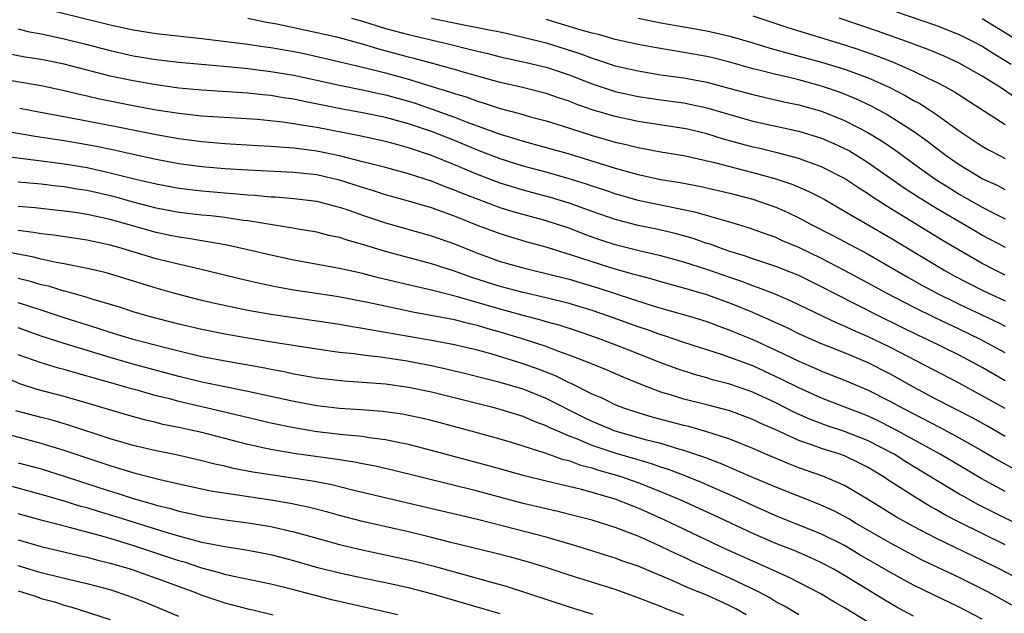
# Model space of a CAD drawing. Units: inches. Extents: x 2628000 to 2631000, y 1491000 to 1494000.
# Drawn here: x 2628599 to 2628685, y 1491103 to 1491155 of the extents above; entities that cross this region are included whole.
import ezdxf

# ---------------------------------------------------------------- set-up
doc = ezdxf.new("R2010")
doc.units = ezdxf.units.IN
doc.header["$MEASUREMENT"] = 0
doc.layers.add('LD26281491_2ft', color=242, linetype='Continuous')

msp = doc.modelspace()

# ---------------------------------------------------------------- linework, layer by layer
at = {"layer": 'LD26281491_2ft'}
for points, elevation in [([(2628601.71, 1491155.71), (2628607, 1491154.413), (2628609, 1491153.969), (2628611, 1491153.648), (2628615, 1491153.236), (2628619, 1491152.731), (2628620.499, 1491152.499), (2628621, 1491152.436), (2628623, 1491152.086), (2628623.906, 1491151.906), (2628625.547, 1491151.547), (2628629.372, 1491150.628), (2628631, 1491150.222), (2628633, 1491149.667), (2628634.943, 1491149.057), (2628636.578, 1491148.578), (2628637, 1491148.424), (2628638.102, 1491148.102), (2628639, 1491147.768), (2628639.599, 1491147.599), (2628641, 1491147.116), (2628642.676, 1491146.676), (2628643.59, 1491146.41), (2628645, 1491146.037), (2628646.388, 1491145.612), (2628649, 1491144.778), (2628651, 1491144.193), (2628651.975, 1491143.975), (2628653, 1491143.715), (2628653.617, 1491143.618), (2628655, 1491143.357), (2628657, 1491143.014), (2628659.563, 1491142.437), (2628663, 1491141.553), (2628665, 1491141.007), (2628666.5, 1491140.5), (2628667.9, 1491139.9), (2628669.21, 1491139.21), (2628671, 1491138.185), (2628675, 1491135.853), (2628679, 1491133.44), (2628679.744, 1491133), (2628680.552, 1491132.553), (2628683, 1491131.281), (2628685, 1491130.351)], 8846), ([(2628685, 1491132.603), (2628684.18, 1491133), (2628683, 1491133.62), (2628681, 1491134.767), (2628679.598, 1491135.598), (2628674.631, 1491138.631), (2628673.415, 1491139.415), (2628673, 1491139.711), (2628672.206, 1491140.206), (2628671, 1491141.014), (2628669, 1491142.043), (2628667.389, 1491142.611), (2628667, 1491142.764), (2628665.235, 1491143.235), (2628663.629, 1491143.629), (2628663, 1491143.767), (2628660.455, 1491144.455), (2628659, 1491144.913), (2628657.318, 1491145.317), (2628657, 1491145.387), (2628653, 1491145.983), (2628651, 1491146.418), (2628649.017, 1491147.017), (2628647.534, 1491147.534), (2628647, 1491147.752), (2628646.058, 1491148.058), (2628645, 1491148.428), (2628642.946, 1491148.946), (2628641, 1491149.397), (2628640.461, 1491149.539), (2628637.686, 1491150.314), (2628637, 1491150.52), (2628635, 1491151.061), (2628633.489, 1491151.489), (2628633, 1491151.607), (2628630.329, 1491152.33), (2628629, 1491152.736), (2628627, 1491153.286), (2628625, 1491153.73), (2628623.935, 1491153.935), (2628621.538, 1491154.462), (2628620.62, 1491154.62), (2628619, 1491154.965)], 8844), ([(2628628.024, 1491155), (2628629, 1491154.725), (2628631, 1491154.102), (2628633, 1491153.559), (2628636.688, 1491152.688), (2628638.3, 1491152.3), (2628639, 1491152.113), (2628639.911, 1491151.911), (2628641, 1491151.632), (2628643, 1491151.195), (2628645, 1491150.723), (2628647, 1491150.058), (2628649, 1491149.276), (2628651, 1491148.612), (2628653, 1491148.169), (2628655, 1491147.875), (2628657, 1491147.605), (2628657.51, 1491147.51), (2628659, 1491147.188), (2628661, 1491146.592), (2628663, 1491146.031), (2628667, 1491145.135), (2628669, 1491144.528), (2628670.073, 1491144.073), (2628671, 1491143.648), (2628671.422, 1491143.422), (2628672.136, 1491143), (2628673, 1491142.458), (2628676.203, 1491140.203), (2628677.415, 1491139.415), (2628679, 1491138.44), (2628682.428, 1491136.428), (2628683, 1491136.1), (2628685, 1491135.041)], 8842), ([(2628635, 1491155.008), (2628637.529, 1491154.471), (2628639, 1491154.194), (2628640.026, 1491153.974), (2628641, 1491153.792), (2628643, 1491153.352), (2628645, 1491152.843), (2628647.918, 1491151.918), (2628649, 1491151.502), (2628649.393, 1491151.393), (2628651, 1491150.849), (2628653, 1491150.392), (2628655, 1491150.07), (2628657, 1491149.786), (2628659, 1491149.408), (2628660.906, 1491148.906), (2628663, 1491148.33), (2628665.713, 1491147.713), (2628667, 1491147.444), (2628669, 1491146.878), (2628671, 1491146.077), (2628673.038, 1491145.038), (2628674.277, 1491144.276), (2628675.465, 1491143.465), (2628677, 1491142.329), (2628678.851, 1491141), (2628680.17, 1491140.17), (2628681, 1491139.669), (2628683, 1491138.529), (2628683.96, 1491138.04), (2628685, 1491137.523)], 8840), ([(2628685, 1491140.043), (2628684.372, 1491140.372), (2628683, 1491141.002), (2628681, 1491142.214), (2628679.845, 1491143), (2628679.369, 1491143.369), (2628679, 1491143.632), (2628678.237, 1491144.237), (2628677, 1491145.12), (2628674.635, 1491146.635), (2628673.336, 1491147.336), (2628671.979, 1491147.979), (2628670.552, 1491148.552), (2628669, 1491149.082), (2628667, 1491149.612), (2628666.188, 1491149.812), (2628665, 1491150.077), (2628663.538, 1491150.462), (2628663, 1491150.586), (2628661, 1491151.153), (2628659.524, 1491151.524), (2628659, 1491151.646), (2628657, 1491152.01), (2628656.138, 1491152.138), (2628654.426, 1491152.426), (2628653, 1491152.695), (2628651, 1491153.143), (2628649.558, 1491153.558), (2628649, 1491153.685), (2628648.053, 1491153.947), (2628647, 1491154.281), (2628645, 1491154.883)], 8838), ([(2628653, 1491154.98), (2628655, 1491154.575), (2628659, 1491153.882), (2628661, 1491153.432), (2628663, 1491152.847), (2628664.408, 1491152.408), (2628665.966, 1491151.965), (2628669, 1491151.172), (2628671, 1491150.558), (2628673, 1491149.81), (2628674.947, 1491148.947), (2628676.269, 1491148.269), (2628677, 1491147.833), (2628677.547, 1491147.547), (2628678.408, 1491147), (2628679, 1491146.601), (2628681, 1491145.167), (2628683, 1491143.846), (2628683.533, 1491143.533), (2628684.555, 1491143), (2628685, 1491142.779)], 8836), ([(2628663, 1491155.212), (2628666.155, 1491154.155), (2628671, 1491152.668), (2628672.252, 1491152.252), (2628673.735, 1491151.735), (2628675.176, 1491151.176), (2628677, 1491150.367), (2628678.242, 1491149.758), (2628679, 1491149.408), (2628679.8, 1491149), (2628680.572, 1491148.572), (2628685, 1491145.742)], 8834), ([(2628685.986, 1491147.985), (2628684.5, 1491149), (2628683, 1491149.939), (2628681, 1491151.065), (2628679.676, 1491151.676), (2628678.27, 1491152.27), (2628677, 1491152.724), (2628676.806, 1491152.806), (2628673.861, 1491153.861), (2628670.543, 1491155)], 8832), ([(2628675.536, 1491155.536), (2628679, 1491154.363), (2628681, 1491153.583), (2628682.157, 1491153), (2628683, 1491152.551), (2628683.944, 1491151.944), (2628685.509, 1491151)], 8830), ([(2628683, 1491154.956), (2628686.22, 1491153)], 8828), ([(2628599, 1491154.077), (2628599.843, 1491153.843), (2628601, 1491153.617), (2628603, 1491153.191), (2628604.756, 1491152.756), (2628607, 1491152.166), (2628609, 1491151.716), (2628611, 1491151.388), (2628613, 1491151.155), (2628617.223, 1491150.777), (2628619, 1491150.602), (2628621, 1491150.36), (2628623, 1491150.022), (2628627, 1491149.149), (2628629, 1491148.741), (2628630.421, 1491148.421), (2628631, 1491148.31), (2628633, 1491147.757), (2628633.578, 1491147.578), (2628635.071, 1491147.071), (2628637, 1491146.377), (2628638.026, 1491145.974), (2628641, 1491144.877), (2628642.452, 1491144.452), (2628643, 1491144.273), (2628645, 1491143.736), (2628647, 1491143.163), (2628651, 1491141.927), (2628653, 1491141.374), (2628655, 1491140.948), (2628656.67, 1491140.67), (2628658.349, 1491140.349), (2628661, 1491139.748), (2628663, 1491139.224), (2628663.688, 1491139), (2628665, 1491138.521), (2628666.056, 1491138.057), (2628667, 1491137.608), (2628668.138, 1491137), (2628670.033, 1491136.033), (2628673, 1491134.448), (2628675, 1491133.311), (2628676.457, 1491132.457), (2628677.738, 1491131.738), (2628679.102, 1491131), (2628681, 1491130.069), (2628684.435, 1491128.435), (2628685, 1491128.144)], 8848), ([(2628685, 1491125.82), (2628682.837, 1491127), (2628681, 1491127.903), (2628678.896, 1491128.895), (2628677, 1491129.823), (2628674.721, 1491131), (2628673, 1491131.945), (2628671, 1491133.019), (2628669, 1491134.061), (2628667, 1491135.018), (2628665.603, 1491135.603), (2628665, 1491135.88), (2628664.168, 1491136.168), (2628662.709, 1491136.709), (2628661, 1491137.233), (2628660.69, 1491137.31), (2628658.075, 1491138.075), (2628655.393, 1491138.607), (2628653, 1491139.115), (2628651, 1491139.68), (2628650.024, 1491140.024), (2628649, 1491140.353), (2628648.523, 1491140.523), (2628647, 1491141.006), (2628645, 1491141.575), (2628643, 1491142.105), (2628641, 1491142.727), (2628639, 1491143.502), (2628637, 1491144.329), (2628635, 1491145.12), (2628633, 1491145.801), (2628631, 1491146.349), (2628629, 1491146.752), (2628627.099, 1491147.099), (2628623.764, 1491147.764), (2628623, 1491147.932), (2628622.066, 1491148.066), (2628621, 1491148.256), (2628620.317, 1491148.317), (2628619, 1491148.472), (2628615, 1491148.735), (2628613, 1491148.909), (2628611, 1491149.174), (2628609, 1491149.521), (2628607, 1491149.947), (2628603, 1491150.975), (2628601, 1491151.384), (2628599.609, 1491151.609), (2628597.928, 1491151.928)], 8850), ([(2628685, 1491123.4), (2628683, 1491124.543), (2628681, 1491125.622), (2628678.206, 1491127), (2628677.381, 1491127.38), (2628674.065, 1491129), (2628670.135, 1491131), (2628669, 1491131.597), (2628667, 1491132.566), (2628665, 1491133.347), (2628663, 1491134.019), (2628662.285, 1491134.285), (2628661, 1491134.677), (2628660.051, 1491135), (2628659.289, 1491135.289), (2628659, 1491135.373), (2628657.792, 1491135.792), (2628656.225, 1491136.225), (2628654.602, 1491136.602), (2628653, 1491136.928), (2628651, 1491137.447), (2628649, 1491138.153), (2628647, 1491138.884), (2628645.38, 1491139.38), (2628643, 1491140.016), (2628642.236, 1491140.235), (2628641, 1491140.62), (2628639, 1491141.377), (2628637, 1491142.211), (2628635, 1491143.022), (2628633.514, 1491143.514), (2628633, 1491143.704), (2628631.972, 1491143.972), (2628631, 1491144.247), (2628628.731, 1491144.731), (2628625, 1491145.46), (2628623.668, 1491145.668), (2628623, 1491145.801), (2628622.062, 1491145.937), (2628619.848, 1491146.152), (2628615, 1491146.46), (2628613, 1491146.678), (2628611, 1491146.992), (2628609, 1491147.364), (2628605.971, 1491147.971), (2628605, 1491148.2), (2628604.333, 1491148.333), (2628603, 1491148.662), (2628601, 1491149.086), (2628597, 1491149.774)], 8852), ([(2628685, 1491120.976), (2628683, 1491122.096), (2628681, 1491123.179), (2628675, 1491126.293), (2628673, 1491127.27), (2628671.788, 1491127.789), (2628671, 1491128.165), (2628670.402, 1491128.402), (2628669.126, 1491129), (2628666.346, 1491130.346), (2628665, 1491130.906), (2628663.505, 1491131.505), (2628663, 1491131.665), (2628662.042, 1491132.042), (2628661, 1491132.389), (2628659, 1491133.086), (2628657, 1491133.725), (2628655, 1491134.273), (2628653.346, 1491134.655), (2628651, 1491135.247), (2628649.68, 1491135.68), (2628649, 1491135.92), (2628648.209, 1491136.209), (2628647, 1491136.685), (2628646.068, 1491137), (2628645, 1491137.343), (2628642.13, 1491138.13), (2628641, 1491138.479), (2628639.153, 1491139.153), (2628637.715, 1491139.715), (2628637, 1491140.019), (2628636.277, 1491140.277), (2628635, 1491140.791), (2628633, 1491141.441), (2628631, 1491141.987), (2628629.704, 1491142.295), (2628629, 1491142.488), (2628627, 1491142.989), (2628625, 1491143.41), (2628623, 1491143.681), (2628621.751, 1491143.751), (2628621, 1491143.825), (2628619.869, 1491143.869), (2628617, 1491144.033), (2628615, 1491144.208), (2628613, 1491144.479), (2628611, 1491144.833), (2628607.529, 1491145.529), (2628603.738, 1491146.262), (2628600.796, 1491146.796), (2628599.119, 1491147.12)], 8854), ([(2628685, 1491118.552), (2628683.445, 1491119.444), (2628682.157, 1491120.157), (2628679, 1491121.78), (2628677, 1491122.843), (2628675, 1491123.966), (2628673, 1491125), (2628671, 1491125.841), (2628669, 1491126.624), (2628668.119, 1491127), (2628667, 1491127.501), (2628666, 1491128), (2628664.632, 1491128.632), (2628663, 1491129.349), (2628661, 1491130.162), (2628659, 1491130.896), (2628657, 1491131.472), (2628655, 1491132.007), (2628654.238, 1491132.238), (2628653, 1491132.565), (2628652.673, 1491132.673), (2628651, 1491133.133), (2628649, 1491133.749), (2628647.85, 1491134.15), (2628645, 1491135.047), (2628643.458, 1491135.458), (2628641.908, 1491135.908), (2628641, 1491136.188), (2628639, 1491136.932), (2628637, 1491137.733), (2628635, 1491138.467), (2628633, 1491139.061), (2628631, 1491139.614), (2628629.957, 1491139.957), (2628629, 1491140.23), (2628627, 1491140.866), (2628626.455, 1491141), (2628625, 1491141.329), (2628623, 1491141.556), (2628619, 1491141.746), (2628617, 1491141.865), (2628615, 1491142.042), (2628613, 1491142.312), (2628611, 1491142.684), (2628609, 1491143.111), (2628607.461, 1491143.461), (2628605.81, 1491143.81), (2628605, 1491143.959), (2628603, 1491144.297), (2628600.644, 1491144.644), (2628596.687, 1491145.313)], 8856), ([(2628597.059, 1491143.059), (2628601.483, 1491142.517), (2628603, 1491142.312), (2628605, 1491141.969), (2628607, 1491141.526), (2628608.97, 1491141.03), (2628611, 1491140.547), (2628613, 1491140.182), (2628615, 1491139.942), (2628617, 1491139.767), (2628617.722, 1491139.722), (2628619, 1491139.602), (2628619.574, 1491139.574), (2628621, 1491139.436), (2628621.416, 1491139.416), (2628623, 1491139.281), (2628625, 1491139.047), (2628626.615, 1491138.615), (2628627, 1491138.528), (2628627.709, 1491138.291), (2628629, 1491137.829), (2628631, 1491137.156), (2628635, 1491136.034), (2628637, 1491135.317), (2628639, 1491134.523), (2628641, 1491133.806), (2628643, 1491133.229), (2628643.921, 1491133), (2628645, 1491132.756), (2628647, 1491132.244), (2628649.5, 1491131.5), (2628651.015, 1491131.015), (2628653.957, 1491130.043), (2628655, 1491129.723), (2628657.577, 1491129), (2628659, 1491128.552), (2628660.119, 1491128.12), (2628661, 1491127.805), (2628661.563, 1491127.563), (2628663, 1491126.985), (2628665, 1491126.074), (2628667, 1491125.106), (2628668.483, 1491124.482), (2628669, 1491124.245), (2628671, 1491123.454), (2628673, 1491122.609), (2628675, 1491121.598), (2628676.07, 1491121), (2628679.316, 1491119.316), (2628681, 1491118.42), (2628683, 1491117.282), (2628684.441, 1491116.441), (2628685.736, 1491115.736)], 8858), ([(2628685, 1491113.763), (2628682.894, 1491114.894), (2628679.336, 1491117), (2628675.245, 1491119.245), (2628673.916, 1491119.916), (2628673, 1491120.337), (2628671.248, 1491121), (2628669, 1491121.883), (2628667, 1491122.775), (2628665.523, 1491123.523), (2628663, 1491124.687), (2628660.349, 1491125.651), (2628657, 1491126.738), (2628655.306, 1491127.306), (2628655, 1491127.392), (2628653.823, 1491127.823), (2628653, 1491128.088), (2628650.509, 1491129), (2628649, 1491129.518), (2628647, 1491130.128), (2628645, 1491130.628), (2628643, 1491131.079), (2628641, 1491131.625), (2628638.441, 1491132.441), (2628637, 1491132.947), (2628635, 1491133.599), (2628631, 1491134.663), (2628629, 1491135.27), (2628627.645, 1491135.645), (2628627, 1491135.875), (2628626.069, 1491136.069), (2628625, 1491136.337), (2628623.395, 1491136.605), (2628622.735, 1491136.735), (2628619, 1491137.34), (2628618.622, 1491137.378), (2628617, 1491137.611), (2628615.764, 1491137.764), (2628615, 1491137.834), (2628613, 1491138.074), (2628611, 1491138.435), (2628609, 1491138.96), (2628607.414, 1491139.414), (2628605, 1491139.974), (2628604.106, 1491140.106), (2628603, 1491140.304), (2628602.363, 1491140.363), (2628601, 1491140.526), (2628599, 1491140.703)], 8860), ([(2628689, 1491109.454), (2628683.954, 1491111.954), (2628682.626, 1491112.626), (2628681.33, 1491113.33), (2628681, 1491113.526), (2628676.341, 1491116.341), (2628675.309, 1491117), (2628673, 1491118.204), (2628671, 1491118.993), (2628669.487, 1491119.487), (2628668.028, 1491120.028), (2628666.641, 1491120.641), (2628665, 1491121.478), (2628663, 1491122.408), (2628661, 1491123.112), (2628659.495, 1491123.495), (2628659, 1491123.649), (2628657.932, 1491123.932), (2628656.425, 1491124.425), (2628655, 1491124.962), (2628651.755, 1491126.245), (2628649.785, 1491127), (2628647.715, 1491127.715), (2628646.21, 1491128.21), (2628645, 1491128.543), (2628644.653, 1491128.653), (2628643, 1491129.078), (2628641.507, 1491129.507), (2628641, 1491129.636), (2628637.276, 1491130.724), (2628635.225, 1491131.225), (2628635, 1491131.294), (2628633.601, 1491131.601), (2628630.378, 1491132.377), (2628629, 1491132.734), (2628627, 1491133.184), (2628623, 1491133.907), (2628621, 1491134.332), (2628619, 1491134.805), (2628617.205, 1491135.205), (2628615.518, 1491135.519), (2628615, 1491135.586), (2628613.799, 1491135.799), (2628613, 1491135.904), (2628612.097, 1491136.097), (2628611, 1491136.306), (2628607, 1491137.45), (2628605, 1491137.893), (2628603.942, 1491138.058), (2628603, 1491138.184), (2628601.687, 1491138.313), (2628600.455, 1491138.455), (2628599, 1491138.575)], 8862), ([(2628685, 1491109.118), (2628681.051, 1491111.051), (2628679.731, 1491111.731), (2628679, 1491112.161), (2628678.455, 1491112.455), (2628677, 1491113.345), (2628674.776, 1491114.776), (2628674.45, 1491115), (2628673, 1491115.875), (2628672.257, 1491116.256), (2628671, 1491116.855), (2628670.594, 1491117), (2628669, 1491117.498), (2628668.2, 1491117.8), (2628667, 1491118.203), (2628665, 1491119.112), (2628663.689, 1491119.689), (2628663, 1491120.028), (2628661, 1491120.771), (2628659, 1491121.294), (2628657, 1491121.788), (2628655.838, 1491122.162), (2628655, 1491122.404), (2628653.12, 1491123.12), (2628651.705, 1491123.705), (2628650.322, 1491124.322), (2628648.901, 1491124.901), (2628647, 1491125.635), (2628646.024, 1491125.976), (2628645, 1491126.373), (2628643.025, 1491127.025), (2628641, 1491127.637), (2628639.929, 1491127.929), (2628639, 1491128.215), (2628638.352, 1491128.352), (2628637, 1491128.697), (2628633.379, 1491129.379), (2628629.866, 1491130.134), (2628627.379, 1491130.621), (2628626.734, 1491130.734), (2628623, 1491131.303), (2628621.555, 1491131.555), (2628619.899, 1491131.899), (2628618.278, 1491132.278), (2628615.323, 1491133), (2628612.309, 1491133.691), (2628611, 1491134.021), (2628607.753, 1491135), (2628607, 1491135.213), (2628605.52, 1491135.52), (2628605, 1491135.642), (2628602.085, 1491136.085), (2628601, 1491136.202), (2628600.327, 1491136.328), (2628599, 1491136.484)], 8864), ([(2628688.316, 1491105), (2628684.466, 1491107), (2628683, 1491107.729), (2628679, 1491109.651), (2628677, 1491110.688), (2628675.521, 1491111.521), (2628673, 1491113.092), (2628671, 1491114.285), (2628669.095, 1491115.096), (2628667, 1491115.822), (2628666.148, 1491116.148), (2628664.126, 1491117), (2628663, 1491117.492), (2628661, 1491118.301), (2628659, 1491118.963), (2628657.416, 1491119.416), (2628657, 1491119.511), (2628654.239, 1491120.239), (2628653, 1491120.592), (2628651.763, 1491121), (2628651, 1491121.305), (2628649.872, 1491121.873), (2628649, 1491122.246), (2628647.164, 1491123.164), (2628647, 1491123.229), (2628645.817, 1491123.816), (2628644.382, 1491124.382), (2628643, 1491124.886), (2628640.284, 1491125.716), (2628639, 1491126.059), (2628637, 1491126.52), (2628635, 1491126.897), (2628631, 1491127.611), (2628629.795, 1491127.795), (2628629, 1491127.953), (2628628.089, 1491128.089), (2628627, 1491128.292), (2628625, 1491128.602), (2628621, 1491129.175), (2628619, 1491129.534), (2628616.135, 1491130.135), (2628615, 1491130.404), (2628612.653, 1491131), (2628611, 1491131.46), (2628606.768, 1491132.768), (2628605.812, 1491133), (2628605, 1491133.192), (2628603, 1491133.594), (2628602.287, 1491133.713), (2628601, 1491133.999), (2628600.198, 1491134.198), (2628597.257, 1491134.743)], 8866), ([(2628685.749, 1491103.749), (2628683.482, 1491105), (2628681, 1491106.243), (2628677.775, 1491107.775), (2628677, 1491108.168), (2628675, 1491109.24), (2628671.947, 1491111), (2628671.362, 1491111.362), (2628671, 1491111.567), (2628670.06, 1491112.06), (2628668.674, 1491112.674), (2628665, 1491114.121), (2628663.052, 1491114.949), (2628661.595, 1491115.595), (2628661, 1491115.83), (2628660.185, 1491116.186), (2628658.737, 1491116.737), (2628657, 1491117.334), (2628656.549, 1491117.452), (2628655, 1491117.924), (2628653.774, 1491118.226), (2628651, 1491119.012), (2628649, 1491119.851), (2628648.22, 1491120.22), (2628645, 1491121.848), (2628643, 1491122.665), (2628641, 1491123.262), (2628639.597, 1491123.597), (2628638.007, 1491124.007), (2628636.395, 1491124.395), (2628635, 1491124.702), (2628633.471, 1491125), (2628632.894, 1491125.106), (2628630.549, 1491125.452), (2628629, 1491125.627), (2628628.263, 1491125.737), (2628627, 1491125.869), (2628625.98, 1491126.02), (2628625, 1491126.143), (2628621.28, 1491126.72), (2628619, 1491127.1), (2628617, 1491127.455), (2628615, 1491127.857), (2628613, 1491128.329), (2628610.401, 1491129), (2628609, 1491129.417), (2628607.809, 1491129.809), (2628605.517, 1491130.483), (2628605, 1491130.652), (2628603.174, 1491131.174), (2628603, 1491131.21), (2628601.631, 1491131.631), (2628601, 1491131.773), (2628600.062, 1491132.062), (2628599, 1491132.315)], 8868), ([(2628683, 1491102.617), (2628681, 1491103.67), (2628678.747, 1491104.747), (2628677, 1491105.603), (2628675, 1491106.697), (2628672.275, 1491108.275), (2628671, 1491109.034), (2628669, 1491110.045), (2628665, 1491111.644), (2628663, 1491112.529), (2628661.314, 1491113.314), (2628658.524, 1491114.524), (2628657.11, 1491115.11), (2628655.668, 1491115.668), (2628655, 1491115.876), (2628654.172, 1491116.172), (2628653, 1491116.5), (2628651, 1491117.095), (2628649, 1491117.773), (2628647.667, 1491118.333), (2628647, 1491118.578), (2628646.006, 1491119), (2628645.31, 1491119.311), (2628645, 1491119.474), (2628643.885, 1491119.885), (2628643, 1491120.273), (2628641, 1491120.889), (2628640.576, 1491121), (2628635, 1491122.402), (2628633, 1491122.815), (2628631, 1491123.089), (2628629, 1491123.255), (2628627.362, 1491123.362), (2628625, 1491123.636), (2628623, 1491123.984), (2628622.165, 1491124.165), (2628621, 1491124.374), (2628620.484, 1491124.484), (2628616.876, 1491125.124), (2628615, 1491125.495), (2628613, 1491125.97), (2628611.707, 1491126.293), (2628609, 1491127.003), (2628607, 1491127.615), (2628605.964, 1491127.964), (2628603, 1491128.886), (2628601, 1491129.539), (2628599.914, 1491129.914), (2628599, 1491130.186)], 8870), ([(2628677, 1491102.9), (2628675.627, 1491103.627), (2628675, 1491103.98), (2628674.363, 1491104.363), (2628671, 1491106.421), (2628670.004, 1491107), (2628669, 1491107.541), (2628668.002, 1491108.002), (2628666.598, 1491108.598), (2628665, 1491109.218), (2628663, 1491110.078), (2628659.661, 1491111.661), (2628656.735, 1491113), (2628655, 1491113.729), (2628653, 1491114.51), (2628651.611, 1491115), (2628651.148, 1491115.148), (2628649.592, 1491115.591), (2628649, 1491115.791), (2628648.029, 1491116.029), (2628647, 1491116.41), (2628646.518, 1491116.518), (2628644.904, 1491117.097), (2628643, 1491117.709), (2628641.984, 1491118.016), (2628641, 1491118.304), (2628638.45, 1491119), (2628635, 1491119.924), (2628634.136, 1491120.136), (2628633, 1491120.385), (2628632.482, 1491120.482), (2628630.731, 1491120.731), (2628628.878, 1491120.877), (2628627, 1491120.991), (2628625, 1491121.221), (2628623, 1491121.588), (2628619, 1491122.455), (2628615, 1491123.281), (2628613, 1491123.763), (2628608.887, 1491124.887), (2628607, 1491125.421), (2628605, 1491126.028), (2628603, 1491126.65), (2628601, 1491127.299), (2628599, 1491127.998)], 8872), ([(2628673, 1491102.387), (2628671, 1491103.605), (2628670.115, 1491104.115), (2628668.872, 1491104.872), (2628666.236, 1491106.235), (2628663, 1491107.669), (2628660.711, 1491108.711), (2628655.29, 1491111.29), (2628653, 1491112.298), (2628652.488, 1491112.488), (2628651, 1491113.085), (2628649.505, 1491113.505), (2628649, 1491113.672), (2628648.075, 1491113.925), (2628645, 1491114.646), (2628643.111, 1491115.111), (2628639.999, 1491115.999), (2628636.83, 1491116.83), (2628635, 1491117.329), (2628633, 1491117.842), (2628631.957, 1491118.043), (2628631, 1491118.254), (2628629.568, 1491118.432), (2628629, 1491118.532), (2628627.31, 1491118.69), (2628625.043, 1491118.957), (2628623, 1491119.287), (2628621, 1491119.706), (2628616.732, 1491120.732), (2628613, 1491121.588), (2628612.189, 1491121.811), (2628611, 1491122.101), (2628609.451, 1491122.549), (2628608.74, 1491122.739), (2628607.875, 1491123), (2628605.62, 1491123.62), (2628605, 1491123.812), (2628604.058, 1491124.058), (2628603, 1491124.381), (2628602.506, 1491124.506), (2628601, 1491124.964), (2628599, 1491125.67)], 8874), ([(2628667, 1491103.005), (2628665.755, 1491103.754), (2628665, 1491104.146), (2628664.474, 1491104.474), (2628663.493, 1491105), (2628661, 1491106.211), (2628657.687, 1491107.688), (2628657, 1491108.02), (2628656.319, 1491108.319), (2628655, 1491108.963), (2628653, 1491109.849), (2628651, 1491110.626), (2628649, 1491111.251), (2628647.615, 1491111.614), (2628646.014, 1491112.014), (2628645, 1491112.23), (2628643, 1491112.705), (2628639, 1491113.789), (2628631.599, 1491115.599), (2628629.977, 1491115.977), (2628629, 1491116.155), (2628628.306, 1491116.306), (2628627, 1491116.5), (2628626.578, 1491116.578), (2628623, 1491117.07), (2628621, 1491117.41), (2628620.462, 1491117.538), (2628619, 1491117.848), (2628615, 1491118.885), (2628613, 1491119.33), (2628611.601, 1491119.601), (2628611, 1491119.756), (2628609.982, 1491119.982), (2628608.423, 1491120.422), (2628605, 1491121.458), (2628603, 1491122.023), (2628600.642, 1491122.642), (2628599.123, 1491123.123), (2628597.729, 1491123.729)], 8876), ([(2628662.429, 1491103), (2628661.521, 1491103.521), (2628661, 1491103.79), (2628659, 1491104.713), (2628657.368, 1491105.368), (2628656.036, 1491105.964), (2628653, 1491107.234), (2628651.691, 1491107.691), (2628651, 1491107.955), (2628647.674, 1491109), (2628645, 1491109.773), (2628641.267, 1491110.733), (2628639, 1491111.298), (2628631.797, 1491113), (2628629, 1491113.677), (2628628.128, 1491113.872), (2628626.319, 1491114.319), (2628624.64, 1491114.639), (2628619.434, 1491115.434), (2628617.755, 1491115.755), (2628617, 1491115.944), (2628616.131, 1491116.131), (2628615, 1491116.43), (2628612.909, 1491116.909), (2628611, 1491117.292), (2628609, 1491117.754), (2628607, 1491118.342), (2628603.501, 1491119.501), (2628601.956, 1491119.956), (2628601, 1491120.197), (2628598.793, 1491120.793)], 8878), ([(2628657, 1491102.958), (2628655.511, 1491103.511), (2628655, 1491103.724), (2628654.071, 1491104.071), (2628653, 1491104.5), (2628651, 1491105.201), (2628647, 1491106.454), (2628645.096, 1491107.096), (2628643.569, 1491107.569), (2628642.001, 1491108.001), (2628640.408, 1491108.408), (2628636.682, 1491109.318), (2628635, 1491109.755), (2628633, 1491110.248), (2628629, 1491111.151), (2628627, 1491111.668), (2628625.959, 1491111.959), (2628624.36, 1491112.36), (2628622.706, 1491112.706), (2628621, 1491112.998), (2628619.25, 1491113.25), (2628615.785, 1491113.785), (2628613, 1491114.381), (2628611.214, 1491114.786), (2628609.3, 1491115.3), (2628609, 1491115.365), (2628607.761, 1491115.761), (2628607, 1491115.975), (2628603, 1491117.33), (2628601, 1491117.937), (2628597.01, 1491119.01)], 8880), ([(2628599, 1491116.249), (2628601, 1491115.716), (2628603, 1491115.099), (2628607, 1491113.782), (2628607.606, 1491113.606), (2628609, 1491113.153), (2628610.675, 1491112.675), (2628611, 1491112.569), (2628612.262, 1491112.262), (2628613, 1491112.034), (2628613.863, 1491111.863), (2628615, 1491111.598), (2628617.261, 1491111.261), (2628619.033, 1491111.033), (2628621, 1491110.69), (2628623, 1491110.233), (2628623.977, 1491109.978), (2628627, 1491109.119), (2628628.714, 1491108.714), (2628633, 1491107.807), (2628633.646, 1491107.647), (2628635.242, 1491107.242), (2628640.115, 1491105.885), (2628641.513, 1491105.513), (2628647, 1491103.708), (2628649.075, 1491103.075)], 8882), ([(2628641, 1491103.093), (2628635, 1491104.836), (2628633, 1491105.357), (2628631, 1491105.793), (2628629, 1491106.196), (2628627, 1491106.627), (2628625.109, 1491107.109), (2628623, 1491107.711), (2628621, 1491108.22), (2628618.681, 1491108.681), (2628617, 1491108.941), (2628615, 1491109.321), (2628614.585, 1491109.415), (2628613, 1491109.847), (2628611.803, 1491110.197), (2628607.541, 1491111.541), (2628605.997, 1491111.997), (2628605, 1491112.314), (2628604.457, 1491112.457), (2628603, 1491112.921), (2628601, 1491113.503), (2628597.594, 1491114.406)], 8884), ([(2628632.081, 1491103), (2628626.315, 1491104.315), (2628622.765, 1491105.235), (2628621, 1491105.663), (2628617.623, 1491106.377), (2628617, 1491106.528), (2628616.643, 1491106.643), (2628615, 1491107.079), (2628613.566, 1491107.566), (2628613, 1491107.719), (2628609.16, 1491109), (2628607, 1491109.65), (2628606.081, 1491109.919), (2628603.35, 1491110.65), (2628601.203, 1491111.203), (2628599, 1491111.819)], 8886), ([(2628599, 1491109.551), (2628601, 1491108.96), (2628604.189, 1491108.189), (2628605, 1491108.02), (2628605.799, 1491107.799), (2628607, 1491107.51), (2628608.738, 1491107), (2628611, 1491106.205), (2628614.294, 1491105), (2628615, 1491104.719), (2628617, 1491104.059), (2628619, 1491103.533), (2628619.437, 1491103.437), (2628621.195, 1491103)], 8888), ([(2628613, 1491102.873), (2628610.073, 1491104.073), (2628609, 1491104.487), (2628607.535, 1491105), (2628607, 1491105.17), (2628605, 1491105.708), (2628604.092, 1491105.908), (2628601.462, 1491106.538), (2628601, 1491106.661), (2628599, 1491107.274)], 8890), ([(2628599, 1491105.091), (2628600.591, 1491104.591), (2628601, 1491104.441), (2628602.142, 1491104.142), (2628603, 1491103.834), (2628603.67, 1491103.67), (2628607, 1491102.608)], 8892)]:
    msp.add_lwpolyline(points, dxfattribs=dict(at, elevation=elevation))

doc.saveas('drawing.dxf')
